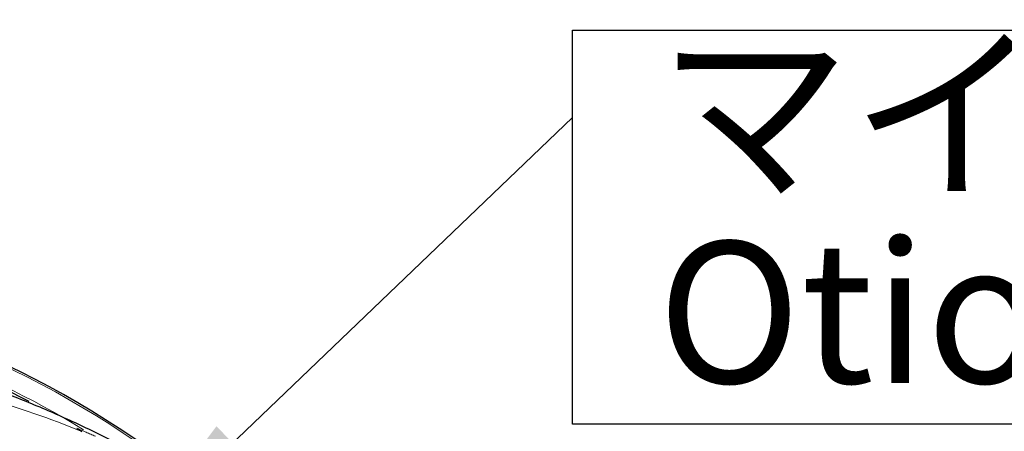
# Model space of a CAD drawing. Units: millimetres. Extents: x 207 to 2007, y 88 to 2868.
# Drawn here: x 1390 to 1564, y 1193 to 1266 of the extents above; entities that cross this region are included whole.
import ezdxf

# ---------------------------------------------------------------- set-up
doc = ezdxf.new("R2010")
doc.units = ezdxf.units.MM
doc.header["$LTSCALE"] = 10
doc.linetypes.add('PHANTOM', pattern=[12.7, 6.35, -1.27, 1.27, -1.27, 1.27, -1.27])
doc.layers.add('WAKU', color=7, linetype='Continuous')
doc.styles.add('SLDTEXTSTYLE0', font='TXT', dxfattribs={"width": 0.7, "bigfont": 'bigfont'})
doc.styles.get("Standard").update_dxf_attribs({"font": 'txt', "bigfont": 'bigfont'})
doc.dimstyles.new('SLDDIMSTYLE7', dxfattribs={"dimtxt": 0.18, "dimasz": 25, "dimexe": 0, "dimexo": 0.0625, "dimgap": 0, "dimtad": 0, "dimtih": 1, "dimtoh": 1, "dimdec": 0, "dimrnd": 1e-09, "dimzin": 0, "dimdsep": 46, "dimtxsty": 'Standard', "dimsah": 1, "dimcen": 0.09, "dimadec": 0, "dimazin": 0, "dimtfac": 25, "dimtdec": 0, "dimtofl": 0, "dimtmove": 0, "dimatfit": 3, "dimfxl": 1, "dimfrac": 2, "dimtolj": 1, "dimtzin": 0, "dimarcsym": 0})

# ---------------------------------------------------------------- blocks, each defined once
blk = doc.blocks.new('SW_NOTE_5')
at = {"layer": 'WAKU', "color": 0}
for p, q in [((0, -54.17), (0, 15.45)), ((0, 15.45), (261.83, 15.45)), ((261.83, -54.17), (0, -54.17))]:
    blk.add_line(p, q, dxfattribs=at)
at = {"layer": 'WAKU', "color": 0, "char_height": 25, "attachment_point": 1, "style": 'SLDTEXTSTYLE0'}
for s, insert in [('マイク（オプション）', (15.06, 13.11)), ('Otional.Microphone', (15.06, -21.89))]:
    blk.add_mtext(s, dxfattribs=dict(at, insert=insert))

msp = doc.modelspace()

# ---------------------------------------------------------------- linework, layer by layer
at = {"color": 8, "linetype": 'PHANTOM', "lineweight": 18}
for p in [(1400.3679, 1193.615076), (1401.0827, 1193.091421)]:
    msp.add_line(p, (1400.501766, 1193.518963), dxfattribs=at)
at = {"color": 7, "linetype": 'Continuous', "lineweight": 25}
for centre, radius, start, end in [((1318.830211, 1058.292846), 161.961905, 49.47885604, 82.15259935), ((1319.613099, 1060.355925), 155.773772, 62.34688614, 82.16012713)]:
    msp.add_arc(centre, radius, start, end, dxfattribs=at)
at = {"color": 8, "linetype": 'PHANTOM', "lineweight": 18}
for centre, radius, start, end in [((1319.148794, 1058.717322), 161.141226, 50.30493807, 82.19571398), ((1319.540821, 1059.694175), 156.830471, 58.47103351, 82.12441747), ((1345.280035, 1058.873351), 145.35621, 67.42435473, 74.42770505), ((1343.894307, 1057.748444), 147.13602, 66.03937185, 67.42956103)]:
    msp.add_arc(centre, radius, start, end, dxfattribs=at)
at = {"color": 7, "linetype": 'Continuous', "lineweight": 25}
for points, knots in [([(1435.744695, 1172.781371), (1435.611853, 1172.889819), (1433.370335, 1174.719732), (1428.795423, 1178.008664), (1422.000424, 1182.625011), (1414.931329, 1186.924297), (1407.63544, 1190.933581), (1400.120432, 1194.627345), (1392.405672, 1197.995729), (1384.508185, 1201.026043), (1376.446405, 1203.707767), (1368.23902, 1206.031414), (1359.905191, 1207.987521), (1351.464621, 1209.572328), (1342.93669, 1210.765859), (1334.79788, 1211.569198), (1329.497811, 1211.783923), (1327.072627, 1211.882176)], [0, 0, 0, 0, 0.0043533441, 0.0734564907, 0.1431592322, 0.2134169858, 0.2841865837, 0.3554266509, 0.4270974305, 0.4991607665, 0.571580133, 0.6443202964, 0.7173474681, 0.7906290832, 0.8641336816, 0.9378308497, 1, 1, 1, 1]), ([(1401.234223, 1192.99705), (1401.114825, 1193.086243), (1400.87603, 1193.264627), (1400.635014, 1193.438171), (1400.514506, 1193.524942)], [0, 0, 0, 0, 0.5000017226, 1, 1, 1, 1])]:
    msp.add_open_spline(points, degree=3, knots=knots, dxfattribs=at)

# ---------------------------------------------------------------- block references
at = {"layer": 'WAKU'}
msp.add_blockref('SW_NOTE_5', (1488.063177, 1248.511886), dxfattribs=at)

# ---------------------------------------------------------------- leaders
msp.add_leader([(1409.836112, 1173.7463), (1488.063177, 1248.511886)], dimstyle='SLDDIMSTYLE7', dxfattribs=at)

doc.saveas('drawing.dxf')
